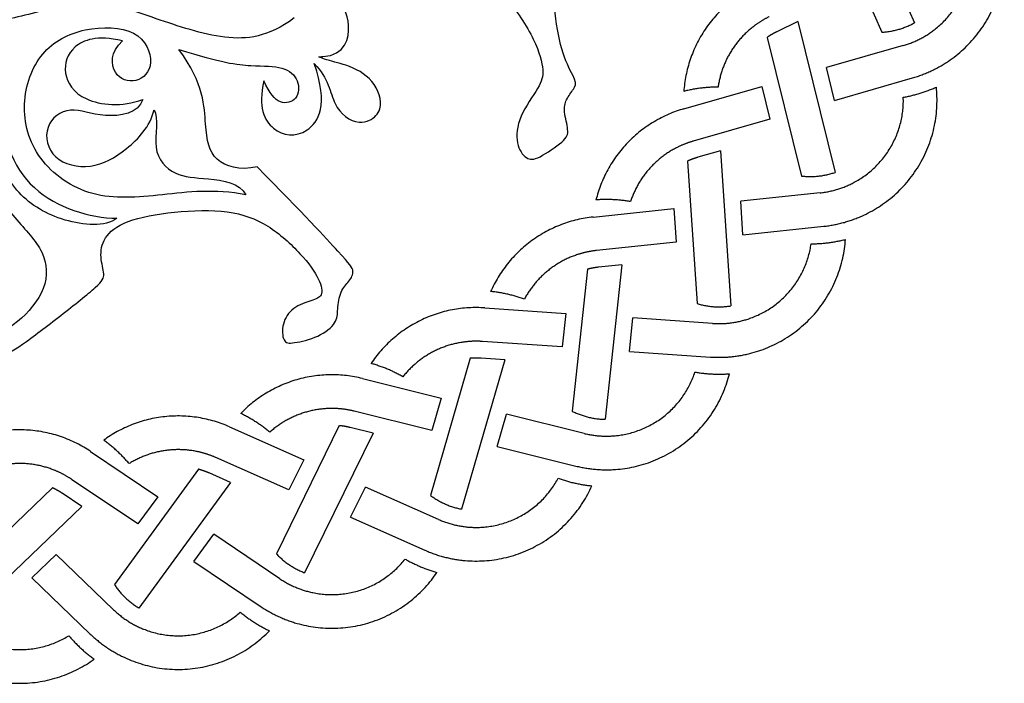
# Model space of a CAD drawing. Units: millimetres. Extents: x -200 to 202, y -200 to 229.
# Drawn here: x 65 to 105, y 117 to 144 of the extents above; entities that cross this region are included whole.
import ezdxf

# ---------------------------------------------------------------- set-up
doc = ezdxf.new("R2010")
doc.units = ezdxf.units.MM
doc.header["$MEASUREMENT"] = 0
doc.layers.add('Default', color=18, linetype='Continuous')

msp = doc.modelspace()

# ---------------------------------------------------------------- linework, layer by layer
at = {"layer": 'Default', "color": 5}
for p, q in [((99.058, 149.605), (101.602, 143.867)), ((97.949, 148.755), (100.285, 143.485)), ((96.888, 143.919), (96.038, 143.503)), ((96.888, 143.919), (98.397, 137.827)), ((95.648, 143.275), (97.034, 137.679)), ((101.148, 142.948), (98.05, 142.054)), ((98.377, 140.734), (98.05, 142.054)), ((98.377, 140.734), (101.525, 141.642)), ((92.29, 140.393), (95.437, 141.3)), ((95.437, 141.3), (95.764, 139.981)), ((95.764, 139.981), (92.666, 139.087)), ((93.764, 138.697), (92.854, 138.434)), ((93.764, 138.697), (94.192, 132.435)), ((92.431, 138.278), (92.824, 132.526)), ((97.791, 137), (94.585, 136.658)), ((88.623, 136.022), (91.88, 136.37)), ((91.88, 136.37), (91.973, 135.013)), ((94.677, 135.301), (94.585, 136.658)), ((94.677, 135.301), (97.935, 135.649)), ((91.973, 135.013), (88.767, 134.671)), ((89.781, 134.096), (88.839, 133.995)), ((89.781, 134.096), (89.115, 127.855)), ((88.395, 133.915), (87.783, 128.182)), ((84.253, 132.355), (87.521, 132.131)), ((87.521, 132.131), (87.377, 130.779)), ((90.09, 130.594), (90.235, 131.946)), ((93.451, 131.726), (90.235, 131.946)), ((87.377, 130.779), (84.16, 130.999)), ((90.09, 130.594), (93.359, 130.37)), ((83.662, 130.319), (82.065, 124.78)), ((85.059, 130.257), (83.319, 124.226)), ((85.059, 130.257), (84.114, 130.321)), ((79.312, 129.502), (82.492, 128.714)), ((82.492, 128.714), (82.116, 127.408)), ((82.116, 127.408), (78.986, 128.183)), ((84.755, 126.754), (85.132, 128.06)), ((88.262, 127.285), (85.132, 128.06)), ((78.377, 127.599), (75.842, 122.422)), ((73.952, 127.55), (76.947, 126.222)), ((79.742, 127.296), (76.981, 121.659)), ((79.742, 127.296), (78.822, 127.523)), ((68.334, 126.559), (71.052, 124.731)), ((84.755, 126.754), (87.935, 125.966)), ((76.349, 125.001), (73.401, 126.308)), ((76.947, 126.222), (76.349, 125.001)), ((72.701, 125.839), (69.305, 121.18)), ((73.991, 125.303), (73.126, 125.687)), ((70.251, 123.632), (67.575, 125.431)), ((73.991, 125.303), (70.294, 120.231)), ((66.804, 125.091), (62.651, 121.093)), ((67.982, 124.339), (67.196, 124.868)), ((78.835, 123.899), (79.433, 125.12)), ((82.38, 123.813), (79.433, 125.12)), ((71.052, 124.731), (70.251, 123.632)), ((67.982, 124.339), (63.461, 119.986)), ((78.835, 123.899), (81.83, 122.571)), ((72.508, 122.115), (73.309, 123.214)), ((75.985, 121.415), (73.309, 123.214)), ((65.968, 121.457), (66.948, 122.4)), ((69.271, 120.164), (66.948, 122.4)), ((72.508, 122.115), (75.227, 120.287)), ((65.968, 121.457), (68.328, 119.185))]:
    msp.add_line(p, q, dxfattribs=at)
for points, knots in [([(76.564, 144.063), (75.499, 143.282), (73.825, 143.072), (70.895, 144.057), (68.517, 144.893), (66.101, 144.279), (63.842, 143.678), (62.007, 144.673), (62.085, 146.883), (63.699, 149.205), (64.739, 151.544), (64.625, 153.672), (63.821, 154.677), (63.439, 154.939)], [495.468987, 495.468987, 495.468987, 495.468987, 499.98101, 504.493034, 509.005058, 513.517082, 518.029106, 522.54113, 527.053154, 531.565178, 536.077202, 540.589226, 545.10125, 545.10125, 545.10125, 545.10125]), ([(77.935, 147.597), (78.154, 147.235), (79.318, 146.358), (81.263, 146.119), (83.296, 146.219), (85.123, 145.044), (86.368, 143.08), (86.669, 141.859), (86.507, 141.337), (85.593, 140.071), (85.475, 138.932), (85.939, 138.321), (86.358, 138.329), (87.534, 139.123), (87.659, 139.476), (87.424, 140.321), (87.512, 140.755), (87.871, 141.219), (87.989, 141.483), (87.445, 142.351), (87.07, 143.976), (86.996, 145.937), (86.878, 146.379), (86.158, 146.57), (85.717, 147.364), (85.702, 148.099), (86.124, 148.456), (87.37, 149.274), (88.873, 149.775), (90.501, 149.79), (91.385, 149.465), (91.883, 148.256), (92.041, 147.327), (92.768, 146.653), (93.092, 146.617), (93.303, 146.894), (93.579, 147.656), (93.638, 148.277), (93.014, 148.73), (92.541, 149.233), (92.3, 150.129), (92.212, 150.329), (90.856, 150.355), (89.386, 150.54), (88.18, 151.174), (87.005, 151.35)], [370.27122, 370.27122, 370.27122, 370.27122, 372.286732, 374.302244, 376.317756, 378.333269, 380.348781, 382.364294, 384.379806, 386.395319, 388.410831, 390.426344, 392.441856, 394.457369, 396.472881, 398.488394, 400.503906, 402.519418, 404.534931, 406.550443, 408.565956, 410.581468, 412.596981, 414.612493, 416.628006, 418.643518, 420.659031, 422.674543, 424.690056, 426.705568, 428.721081, 430.736593, 432.752105, 434.767618, 436.78313, 438.798643, 440.814155, 442.829668, 444.84518, 446.860693, 448.876205, 450.891718, 452.90723, 454.922743, 456.938255, 456.938255, 456.938255, 456.938255]), ([(77.711, 142.5), (78.649, 142.555), (78.93, 143.987), (78.276, 144.879), (77.469, 146.614), (77.935, 147.597)], [802.566906, 802.566906, 802.566906, 802.566906, 806.532967, 810.705225, 814.877482, 814.877482, 814.877482, 814.877482]), ([(79.599, 139.928), (79.798, 140.02), (80.219, 140.458), (79.8, 141.626), (78.765, 142.159), (78.03, 142.316), (77.784, 142.401)], [793.005562, 793.005562, 793.005562, 793.005562, 794.579752, 797.173405, 799.767057, 801.703128, 801.703128, 801.703128, 801.703128]), ([(77.369, 142.22), (77.964, 141.615), (78.042, 140.462), (78.955, 139.769), (79.47, 139.869), (79.599, 139.928)], [786.798794, 786.798794, 786.798794, 786.798794, 789.392447, 791.9861, 793.005562, 793.005562, 793.005562, 793.005562])]:
    msp.add_open_spline(points, degree=3, knots=knots, dxfattribs=at)
for points, weights in [([(102.969, 142.317), (106.05, 144.396), (105.026, 147.968)], [1, 0.809164458729, 1]), ([(102.43, 143.605), (104.263, 145.046), (103.786, 147.329)], [1, 0.849721639826, 1]), ([(95.142, 145.333), (92.494, 144.037), (92.287, 141.096)], [1, 0.866476102891, 1]), ([(95.739, 144.113), (95.382, 143.938), (95.069, 143.692)], [1, 0.994437277336, 1]), ([(95.069, 143.692), (93.886, 142.762), (93.672, 141.272)], [1, 0.928365261197, 1]), ([(96.038, 143.503), (95.835, 143.403), (95.648, 143.275)], [1, 0.997308813659, 1]), ([(100.285, 143.485), (100.987, 143.526), (101.602, 143.867)], [1, 0.974895576908, 1]), ([(101.148, 142.948), (101.853, 143.151), (102.43, 143.605)], [1, 0.981472990596, 1]), ([(101.525, 141.642), (102.3, 141.866), (102.969, 142.317)], [1, 0.987789997925, 1]), ([(93.672, 141.272), (92.969, 141.268), (92.287, 141.096)], [1, 0.992726972902, 1]), ([(99.475, 136.063), (102.869, 137.575), (102.482, 141.271)], [1, 0.809164458729, 1]), ([(101.149, 140.857), (101.84, 140.983), (102.482, 141.271)], [1, 0.992726972902, 1]), ([(99.167, 137.424), (101.223, 138.526), (101.149, 140.857)], [1, 0.849721639826, 1]), ([(92.29, 140.393), (89.457, 139.575), (88.743, 136.715)], [1, 0.866476102891, 1]), ([(91.933, 138.789), (90.606, 138.078), (90.137, 136.648)], [1, 0.928365261197, 1]), ([(92.666, 139.087), (92.284, 138.977), (91.933, 138.789)], [1, 0.994437277336, 1]), ([(92.854, 138.434), (92.637, 138.371), (92.431, 138.278)], [1, 0.997308813659, 1]), ([(97.034, 137.679), (97.733, 137.597), (98.397, 137.827)], [1, 0.974895576908, 1]), ([(97.791, 137), (98.52, 137.078), (99.167, 137.424)], [1, 0.981472990596, 1]), ([(90.137, 136.648), (89.444, 136.766), (88.743, 136.715)], [1, 0.992726972902, 1]), ([(88.623, 136.022), (85.691, 135.709), (84.491, 133.016)], [1, 0.866476102891, 1]), ([(97.935, 135.649), (98.737, 135.734), (99.475, 136.063)], [1, 0.987789997925, 1]), ([(94.88, 131.905), (97.096, 132.632), (97.428, 134.941)], [1, 0.849721639826, 1]), ([(94.947, 130.51), (98.552, 131.41), (98.813, 135.117)], [1, 0.809164458729, 1]), ([(97.428, 134.941), (98.131, 134.945), (98.813, 135.117)], [1, 0.992726972902, 1]), ([(87.993, 134.504), (86.563, 134.035), (85.853, 132.709)], [1, 0.928365261197, 1]), ([(88.767, 134.671), (88.371, 134.629), (87.993, 134.504)], [1, 0.994437277336, 1]), ([(88.839, 133.995), (88.614, 133.971), (88.395, 133.915)], [1, 0.997308813659, 1]), ([(85.853, 132.709), (85.191, 132.945), (84.491, 133.016)], [1, 0.992726972902, 1]), ([(84.253, 132.355), (81.311, 132.556), (79.662, 130.112)], [1, 0.866476102891, 1]), ([(92.824, 132.526), (93.498, 132.324), (94.192, 132.435)], [1, 0.974895576908, 1]), ([(93.451, 131.726), (94.183, 131.676), (94.88, 131.905)], [1, 0.981472990596, 1]), ([(83.369, 130.969), (81.88, 130.755), (80.949, 129.573)], [1, 0.928365261197, 1]), ([(84.16, 130.999), (83.763, 131.026), (83.369, 130.969)], [1, 0.994437277336, 1]), ([(93.359, 130.37), (94.164, 130.315), (94.947, 130.51)], [1, 0.987789997925, 1]), ([(80.949, 129.573), (80.338, 129.92), (79.662, 130.112)], [1, 0.992726972902, 1]), ([(84.114, 130.321), (83.888, 130.337), (83.662, 130.319)], [1, 0.997308813659, 1]), ([(79.312, 129.502), (76.451, 130.211), (74.402, 128.09)], [1, 0.866476102891, 1]), ([(89.524, 125.829), (93.231, 126.089), (94.131, 129.694)], [1, 0.809164458729, 1]), ([(89.7, 127.213), (92.009, 127.545), (92.737, 129.761)], [1, 0.849721639826, 1]), ([(92.737, 129.761), (93.43, 129.643), (94.131, 129.694)], [1, 0.992726972902, 1]), ([(73.952, 127.55), (71.256, 128.745), (68.871, 127.013)], [1, 0.866476102891, 1]), ([(75.576, 127.336), (75.035, 127.784), (74.402, 128.09)], [1, 0.992726972902, 1]), ([(78.201, 128.291), (76.697, 128.339), (75.576, 127.336)], [1, 0.928365261197, 1]), ([(78.986, 128.183), (78.599, 128.279), (78.201, 128.291)], [1, 0.994437277336, 1]), ([(87.783, 128.182), (88.412, 127.866), (89.115, 127.855)], [1, 0.974895576908, 1]), ([(78.822, 127.523), (78.603, 127.578), (78.377, 127.599)], [1, 0.997308813659, 1]), ([(68.334, 126.559), (65.887, 128.204), (63.236, 126.912)], [1, 0.866476102891, 1]), ([(88.262, 127.285), (88.974, 127.109), (89.7, 127.213)], [1, 0.981472990596, 1]), ([(69.896, 126.066), (69.441, 126.601), (68.871, 127.013)], [1, 0.992726972902, 1]), ([(72.647, 126.551), (71.175, 126.859), (69.896, 126.066)], [1, 0.928365261197, 1]), ([(73.401, 126.308), (73.037, 126.469), (72.647, 126.551)], [1, 0.994437277336, 1]), ([(66.875, 125.801), (65.478, 126.361), (64.082, 125.801)], [1, 0.928365261197, 1]), ([(67.575, 125.431), (67.245, 125.653), (66.875, 125.801)], [1, 0.994437277336, 1]), ([(73.126, 125.687), (72.919, 125.779), (72.701, 125.839)], [1, 0.997308813659, 1]), ([(87.935, 125.966), (88.719, 125.772), (89.524, 125.829)], [1, 0.987789997925, 1]), ([(83.785, 123.492), (86.115, 123.418), (87.217, 125.474)], [1, 0.849721639826, 1]), ([(87.217, 125.474), (87.879, 125.238), (88.578, 125.167)], [1, 0.992726972902, 1]), ([(67.196, 124.868), (67.009, 124.994), (66.804, 125.091)], [1, 0.997308813659, 1]), ([(83.37, 122.16), (87.066, 121.772), (88.578, 125.167)], [1, 0.809164458729, 1]), ([(82.065, 124.78), (82.629, 124.359), (83.319, 124.226)], [1, 0.974895576908, 1]), ([(82.38, 123.813), (83.051, 123.516), (83.785, 123.492)], [1, 0.981472990596, 1]), ([(81.83, 122.571), (82.567, 122.244), (83.37, 122.16)], [1, 0.987789997925, 1]), ([(75.842, 122.422), (76.325, 121.91), (76.981, 121.659)], [1, 0.974895576908, 1]), ([(77.312, 120.856), (79.595, 120.378), (81.037, 122.211)], [1, 0.849721639826, 1]), ([(81.037, 122.211), (81.648, 121.863), (82.324, 121.672)], [1, 0.992726972902, 1]), ([(76.673, 119.615), (80.245, 118.592), (82.324, 121.672)], [1, 0.809164458729, 1]), ([(75.985, 121.415), (76.594, 121.006), (77.312, 120.856)], [1, 0.981472990596, 1]), ([(69.305, 121.18), (69.691, 120.593), (70.294, 120.231)], [1, 0.974895576908, 1]), ([(69.271, 120.164), (69.799, 119.655), (70.481, 119.383)], [1, 0.981472990596, 1]), ([(70.481, 119.383), (72.646, 118.516), (74.384, 120.071)], [1, 0.849721639826, 1]), ([(74.384, 120.071), (74.925, 119.622), (75.558, 119.316)], [1, 0.992726972902, 1]), ([(75.227, 120.287), (75.897, 119.837), (76.673, 119.615)], [1, 0.987789997925, 1]), ([(69.635, 118.272), (72.976, 116.644), (75.558, 119.316)], [1, 0.809164458729, 1]), ([(63.497, 119.118), (65.478, 117.889), (67.46, 119.118)], [1, 0.849721639826, 1]), ([(67.46, 119.118), (67.915, 118.583), (68.485, 118.171)], [1, 0.992726972902, 1]), ([(68.328, 119.185), (68.91, 118.625), (69.635, 118.272)], [1, 0.987789997925, 1]), ([(62.472, 118.171), (65.478, 115.988), (68.485, 118.171)], [1, 0.809164458729, 1])]:
    msp.add_rational_spline(points, weights, degree=2, dxfattribs=at)
for points in [[(74.61, 136.915), (73.344, 137.173), (71.174, 136.889), (68.338, 136.662), (66.049, 138.284), (65.438, 140.602), (66.245, 142.817), (68.043, 143.739), (70.351, 143.692), (71.002, 142.151), (70.209, 141.351), (69.181, 141.68), (69.133, 142.675), (69.622, 143.139)], [(69.622, 143.139), (68.592, 143.374), (67.51, 142.98), (67.153, 141.854), (67.877, 140.63), (69.593, 140.451), (70.451, 140.773)], [(71.906, 142.788), (73.608, 142.246), (74.932, 142.098), (76.165, 142.135), (76.799, 141.565), (76.726, 140.719), (75.981, 140.526), (75.567, 141.004), (75.333, 141.525)], [(75.063, 138.05), (74.351, 137.888), (73.208, 138.222), (72.938, 139.538), (72.929, 141.395), (71.906, 142.788)], [(77.559, 142.496), (77.612, 142.496), (77.663, 142.497), (77.711, 142.5)], [(77.784, 142.401), (77.7, 142.43), (77.624, 142.461), (77.559, 142.496)], [(75.333, 141.525), (75.095, 140.449), (75.599, 139.384), (77.122, 139.155), (77.959, 140.545), (77.369, 142.22)], [(69.404, 135.973), (68.929, 135.615), (67.188, 135.748), (65.305, 136.873), (64.297, 138.847), (64.43, 140.905), (64.847, 141.255)], [(64.847, 141.255), (64.664, 139.28), (65.663, 136.789), (68.304, 135.981), (69.404, 135.973)], [(70.451, 140.773), (70.281, 140.201), (68.779, 139.96), (67.501, 140.585), (66.38, 139.746), (66.708, 138.275), (68.377, 137.878), (69.798, 138.682), (70.737, 139.665), (70.906, 140.353)], [(70.906, 140.353), (71.11, 140.012), (70.719, 138.682), (71.715, 137.631), (72.961, 137.612), (74.375, 137.398), (74.61, 136.915)], [(63.817, 139.564), (63.734, 138.986), (64, 137.638), (65.284, 135.929), (66.568, 134.643), (66.641, 133.13), (65.423, 131.673), (63.978, 130.975), (62.564, 130.939), (61.266, 130.706), (60.452, 129.802), (60.327, 129.364), (61.123, 129.194), (61.938, 129.122), (62.126, 129.283), (62.475, 129.74), (63.004, 130.233), (63.64, 130.358), (64.185, 130.09), (64.642, 130.304), (65.439, 130.743), (67.148, 132.05), (68.768, 133.334), (68.938, 133.665), (68.706, 134.381), (68.822, 135.196), (69.663, 135.894), (71.681, 136.269), (73.989, 136.331), (75.518, 135.771), (76.897, 134.506), (77.64, 133.464), (77.729, 132.797), (77.304, 132.667), (76.482, 132.392), (76.04, 131.721), (76.102, 130.943), (76.447, 130.901), (77.572, 131.159), (78.321, 131.768), (78.293, 132.269), (78.405, 133.058), (78.8, 133.419), (79.015, 133.859), (78.721, 134.22), (76.95, 136.138), (75.063, 138.05)]]:
    msp.add_open_spline(points, degree=3, dxfattribs=at)

doc.saveas('drawing.dxf')
